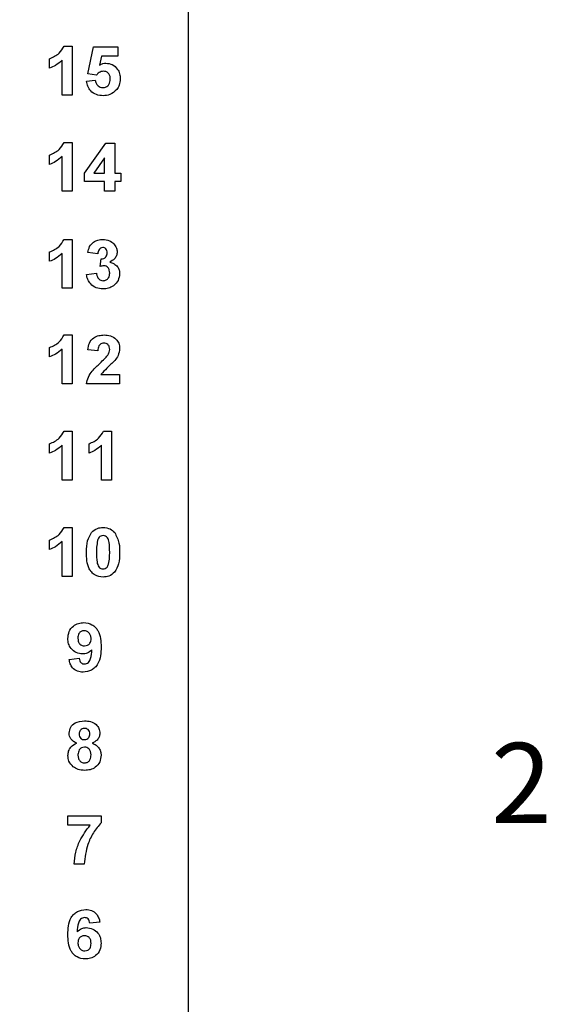
# Model space of a CAD drawing. Units: inches. Extents: x 0.1 to 14.1, y 0.1 to 9.1.
# Drawn here: x 10.3 to 11.1, y 5.4 to 6.9 of the extents above; entities that cross this region are included whole.
import ezdxf

# ---------------------------------------------------------------- set-up
doc = ezdxf.new("R2010")
doc.units = ezdxf.units.IN
doc.header["$LTSCALE"] = 0.833333
doc.header["$MEASUREMENT"] = 0
doc.styles.add('SLDTEXTSTYLE0', font='TXT', dxfattribs={"width": 0.75})
doc.dimstyles.new('SLDDIMSTYLE0', dxfattribs={"dimtxt": 0.114829, "dimasz": 0.108333, "dimexe": 0, "dimexo": 0.0625, "dimgap": 0.028707, "dimtad": 0, "dimtih": 1, "dimtoh": 1, "dimrnd": 1e-09, "dimzin": 4, "dimdsep": 46, "dimtxsty": 'SLDTEXTSTYLE0', "dimsah": 1, "dimcen": 0.09, "dimadec": 0, "dimazin": 1, "dimtfac": 1, "dimtofl": 0, "dimtmove": 0, "dimatfit": 3, "dimfxl": 0, "dimfrac": 2, "dimtolj": 1, "dimtzin": 12, "dimarcsym": 0})
doc.dimstyles.new('SLDDIMSTYLE4', dxfattribs={"dimtxt": 0.114829, "dimasz": 0.108333, "dimexe": 0, "dimexo": 0.0625, "dimgap": 0.028707, "dimtad": 1, "dimrnd": 1e-09, "dimzin": 12, "dimdsep": 46, "dimtxsty": 'SLDTEXTSTYLE0', "dimsah": 1, "dimcen": 0.09, "dimadec": 0, "dimazin": 3, "dimtfac": 1, "dimtofl": 0, "dimtmove": 0, "dimatfit": 3, "dimfxl": 0, "dimfrac": 2, "dimtolj": 1, "dimtzin": 12, "dimarcsym": 0})

# ---------------------------------------------------------------- blocks, each defined once
blk = doc.blocks.new('_D')
at = {"color": 7, "linetype": 'Continuous', "lineweight": 18}
for p, q in [((10.6046, 7.3401), (11.7201, 7.3401)), ((11.6873, 7.3401), (11.6873, 5.8554)), ((11.6873, 4.2401), (11.6873, 5.6731)), ((10.6046, 4.2401), (11.7201, 4.2401))]:
    blk.add_line(p, q, dxfattribs=at)
for points in [[(11.6873, 7.3401), (11.6706, 7.2318), (11.7039, 7.2318)], [(11.6873, 4.2401), (11.7039, 4.3484), (11.6706, 4.3484)]]:
    blk.add_solid(points, dxfattribs=at)
at = {"color": 7, "linetype": 'Continuous', "lineweight": 18, "insert": (11.5388, 5.8211), "char_height": 0.11483, "attachment_point": 1, "style": 'SLDTEXTSTYLE0'}
blk.add_mtext('3.10', dxfattribs=at)
blk = doc.blocks.new('_D_1')
at = {"color": 7, "linetype": 'Continuous', "lineweight": 18}
for p, q in [((9.8046, 7.1401), (11.1865, 7.1401)), ((11.1537, 7.1401), (11.1537, 5.8554)), ((11.1537, 4.4401), (11.1537, 5.6731)), ((9.8046, 4.4401), (11.1865, 4.4401))]:
    blk.add_line(p, q, dxfattribs=at)
for points in [[(11.1537, 7.1401), (11.137, 7.0318), (11.1704, 7.0318)], [(11.1537, 4.4401), (11.1704, 4.5484), (11.137, 4.5484)]]:
    blk.add_solid(points, dxfattribs=at)
at = {"color": 7, "linetype": 'Continuous', "lineweight": 18, "insert": (11.0052, 5.8211), "char_height": 0.11483, "attachment_point": 1, "style": 'SLDTEXTSTYLE0'}
blk.add_mtext('2.70', dxfattribs=at)
blk = doc.blocks.new('_D_6')
at = {"color": 7, "linetype": 'Continuous', "lineweight": 18}
for p, q in [((6.6295, 6.5701), (6.6295, 8.4372)), ((10.5718, 7.3729), (10.5718, 8.4372)), ((6.6295, 8.4044), (10.5718, 8.4044))]:
    blk.add_line(p, q, dxfattribs=at)
for points in [[(6.6295, 8.4044), (6.7378, 8.3877), (6.7378, 8.4211)], [(10.5718, 8.4044), (10.4634, 8.4211), (10.4634, 8.3877)]]:
    blk.add_solid(points, dxfattribs=at)
at = {"color": 7, "linetype": 'Continuous', "lineweight": 18, "insert": (8.4636, 8.5524), "char_height": 0.11483, "attachment_point": 1, "style": 'SLDTEXTSTYLE0'}
blk.add_mtext('3.94', dxfattribs=at)

msp = doc.modelspace()

# ---------------------------------------------------------------- linework, layer by layer
at = {"color": 7, "linetype": 'Continuous', "lineweight": 25}
for p, q in [((10.5718, 4.2401), (10.5718, 7.3401)), ((10.3936, 6.8185), (10.405, 6.8185)), ((10.405, 6.8185), (10.405, 6.7485)), ((10.4275, 6.7788), (10.4355, 6.8176)), ((10.4355, 6.8176), (10.4705, 6.8176)), ((10.4705, 6.8176), (10.4705, 6.8041)), ((10.3727, 6.787), (10.3727, 6.8005)), ((10.3907, 6.7485), (10.3907, 6.7983)), ((10.4473, 6.8041), (10.4445, 6.7914)), ((10.4705, 6.8041), (10.4473, 6.8041)), ((10.4257, 6.7685), (10.4382, 6.77)), ((10.4399, 6.7772), (10.4275, 6.7788)), ((10.405, 6.7485), (10.3907, 6.7485)), ((10.3936, 6.6807), (10.405, 6.6807)), ((10.405, 6.6807), (10.405, 6.6107)), ((10.423, 6.6366), (10.4536, 6.6798)), ((10.4536, 6.6798), (10.4661, 6.6798)), ((10.4661, 6.6798), (10.4661, 6.6367)), ((10.3727, 6.6493), (10.3727, 6.6627)), ((10.3907, 6.6107), (10.3907, 6.6605)), ((10.4517, 6.6588), (10.436, 6.6367)), ((10.4517, 6.6367), (10.4517, 6.6588)), ((10.423, 6.625), (10.423, 6.6366)), ((10.4517, 6.625), (10.423, 6.625)), ((10.436, 6.6367), (10.4517, 6.6367)), ((10.4517, 6.6107), (10.4517, 6.625)), ((10.4661, 6.6367), (10.475, 6.6367)), ((10.475, 6.625), (10.4661, 6.625)), ((10.4661, 6.625), (10.4661, 6.6107)), ((10.475, 6.6367), (10.475, 6.625)), ((10.405, 6.6107), (10.3907, 6.6107)), ((10.4661, 6.6107), (10.4517, 6.6107)), ((10.3936, 6.5419), (10.405, 6.5419)), ((10.405, 6.5419), (10.405, 6.4719)), ((10.3727, 6.5105), (10.3727, 6.5239)), ((10.3907, 6.4719), (10.3907, 6.5217)), ((10.4418, 6.5212), (10.4275, 6.5232)), ((10.4454, 6.5032), (10.4466, 6.514)), ((10.4257, 6.4917), (10.44, 6.4934)), ((10.405, 6.4719), (10.3907, 6.4719)), ((10.3936, 6.4051), (10.405, 6.4051)), ((10.405, 6.4051), (10.405, 6.3351)), ((10.3727, 6.3737), (10.3727, 6.3871)), ((10.3907, 6.3351), (10.3907, 6.3849)), ((10.4418, 6.3826), (10.4275, 6.384)), ((10.4464, 6.3485), (10.4732, 6.3485)), ((10.4732, 6.3485), (10.4732, 6.3351)), ((10.405, 6.3351), (10.3907, 6.3351)), ((10.4732, 6.3351), (10.4257, 6.3351)), ((10.3936, 6.2673), (10.405, 6.2673)), ((10.405, 6.2673), (10.405, 6.1973)), ((10.4501, 6.2673), (10.4616, 6.2673)), ((10.4616, 6.2673), (10.4616, 6.1973)), ((10.3727, 6.2359), (10.3727, 6.2493)), ((10.3907, 6.1973), (10.3907, 6.2471)), ((10.4293, 6.2359), (10.4293, 6.2493)), ((10.4472, 6.1973), (10.4472, 6.2471)), ((10.405, 6.1973), (10.3907, 6.1973)), ((10.4616, 6.1973), (10.4472, 6.1973)), ((10.3936, 6.1295), (10.405, 6.1295)), ((10.405, 6.1295), (10.405, 6.0595)), ((10.3727, 6.0981), (10.3727, 6.1115)), ((10.3907, 6.0595), (10.3907, 6.1093)), ((10.405, 6.0595), (10.3907, 6.0595)), ((10.4009, 5.9407), (10.4152, 5.9422)), ((10.3991, 5.7034), (10.3991, 5.7168)), ((10.3991, 5.7168), (10.4466, 5.7168)), ((10.4466, 5.7168), (10.4466, 5.7069)), ((10.4308, 5.7034), (10.3991, 5.7034)), ((10.4224, 5.6477), (10.408, 5.6477)), ((10.4448, 5.5644), (10.4305, 5.563))]:
    msp.add_line(p, q, dxfattribs=at)
for points, knots in [([(10.3727, 6.8005), (10.3777, 6.8027), (10.3865, 6.8066), (10.3914, 6.8148), (10.3936, 6.8185)], [0, 0, 0, 0, 0.561303, 1, 1, 1, 1]), ([(10.3907, 6.7983), (10.3877, 6.7956), (10.3823, 6.7909), (10.3756, 6.7882), (10.3727, 6.787)], [0, 0, 0, 0, 0.5597245, 1, 1, 1, 1]), ([(10.4445, 6.7914), (10.446, 6.7923), (10.4488, 6.7939), (10.452, 6.7941), (10.4534, 6.7942)], [0, 0, 0, 0, 0.559969, 1, 1, 1, 1]), ([(10.4534, 6.7942), (10.4566, 6.7938), (10.463, 6.793), (10.4699, 6.7866), (10.4736, 6.7791), (10.474, 6.7741), (10.4741, 6.7715)], [0, 0, 0, 0, 0.279197, 0.558825, 0.779163, 1, 1, 1, 1]), ([(10.4498, 6.7826), (10.4487, 6.7825), (10.4465, 6.7823), (10.443, 6.7805), (10.441, 6.7784), (10.4399, 6.7772)], [0, 0, 0, 0, 0.2800142, 0.5601346, 1, 1, 1, 1]), ([(10.4598, 6.7712), (10.4597, 6.7729), (10.4595, 6.7761), (10.4572, 6.78), (10.4536, 6.7823), (10.4511, 6.7825), (10.4498, 6.7826)], [0, 0, 0, 0, 0.280897, 0.559438, 0.779485, 1, 1, 1, 1]), ([(10.4495, 6.7476), (10.4462, 6.7478), (10.4396, 6.7483), (10.4318, 6.7537), (10.4272, 6.7609), (10.4262, 6.766), (10.4257, 6.7685)], [0, 0, 0, 0, 0.2800921, 0.5591673, 0.7793751, 1, 1, 1, 1]), ([(10.4382, 6.77), (10.4385, 6.7685), (10.4391, 6.7654), (10.4418, 6.7619), (10.4453, 6.7596), (10.4477, 6.7594), (10.4489, 6.7592)], [0, 0, 0, 0, 0.280331, 0.559948, 0.780026, 1, 1, 1, 1]), ([(10.4489, 6.7592), (10.4506, 6.7594), (10.4541, 6.7598), (10.4579, 6.7631), (10.4596, 6.7672), (10.4597, 6.7699), (10.4598, 6.7712)], [0, 0, 0, 0, 0.279581, 0.558658, 0.778915, 1, 1, 1, 1]), ([(10.4741, 6.7715), (10.4739, 6.7685), (10.4734, 6.7631), (10.4703, 6.7585), (10.469, 6.7566)], [0, 0, 0, 0, 0.559395, 1, 1, 1, 1]), ([(10.469, 6.7566), (10.4659, 6.7536), (10.4604, 6.7483), (10.4528, 6.7478), (10.4495, 6.7476)], [0, 0, 0, 0, 0.558217, 1, 1, 1, 1]), ([(10.3727, 6.6627), (10.3777, 6.6649), (10.3865, 6.6688), (10.3914, 6.677), (10.3936, 6.6807)], [0, 0, 0, 0, 0.561303, 1, 1, 1, 1]), ([(10.3907, 6.6605), (10.3877, 6.6579), (10.3823, 6.6531), (10.3756, 6.6504), (10.3727, 6.6493)], [0, 0, 0, 0, 0.559725, 1, 1, 1, 1]), ([(10.3727, 6.5239), (10.3777, 6.5261), (10.3865, 6.53), (10.3914, 6.5383), (10.3936, 6.5419)], [0, 0, 0, 0, 0.561303, 1, 1, 1, 1]), ([(10.4275, 6.5232), (10.4282, 6.5261), (10.4295, 6.5318), (10.4351, 6.5382), (10.4421, 6.5414), (10.4467, 6.5417), (10.449, 6.5419)], [0, 0, 0, 0, 0.280654, 0.559159, 0.779463, 1, 1, 1, 1]), ([(10.449, 6.5419), (10.4523, 6.5416), (10.4583, 6.5411), (10.4628, 6.5373), (10.4648, 6.5356)], [0, 0, 0, 0, 0.559812, 1, 1, 1, 1]), ([(10.449, 6.5302), (10.4478, 6.53), (10.4455, 6.5296), (10.4426, 6.5261), (10.4421, 6.5231), (10.4418, 6.5212)], [0, 0, 0, 0, 0.278591, 0.558878, 1, 1, 1, 1]), ([(10.4553, 6.5227), (10.4552, 6.5238), (10.4551, 6.5258), (10.4537, 6.5284), (10.4515, 6.53), (10.4498, 6.5301), (10.449, 6.5302)], [0, 0, 0, 0, 0.280617, 0.560032, 0.779856, 1, 1, 1, 1]), ([(10.4648, 6.5356), (10.4663, 6.5336), (10.4691, 6.5302), (10.4695, 6.5258), (10.4696, 6.5239)], [0, 0, 0, 0, 0.559642, 1, 1, 1, 1]), ([(10.3907, 6.5217), (10.3877, 6.5191), (10.3823, 6.5143), (10.3756, 6.5116), (10.3727, 6.5105)], [0, 0, 0, 0, 0.559725, 1, 1, 1, 1]), ([(10.4466, 6.514), (10.4479, 6.5141), (10.4505, 6.5142), (10.4536, 6.5165), (10.4551, 6.5196), (10.4552, 6.5217), (10.4553, 6.5227)], [0, 0, 0, 0, 0.280325, 0.558521, 0.779028, 1, 1, 1, 1]), ([(10.4696, 6.5239), (10.4695, 6.5221), (10.4691, 6.5185), (10.4653, 6.513), (10.4613, 6.5107), (10.4589, 6.5092)], [0, 0, 0, 0, 0.279835, 0.559845, 1, 1, 1, 1]), ([(10.4508, 6.5042), (10.4497, 6.5041), (10.4479, 6.5039), (10.4462, 6.5034), (10.4454, 6.5032)], [0, 0, 0, 0, 0.559689, 1, 1, 1, 1]), ([(10.4589, 6.4937), (10.4588, 6.4951), (10.4587, 6.4979), (10.4568, 6.5014), (10.454, 6.5038), (10.4519, 6.504), (10.4508, 6.5042)], [0, 0, 0, 0, 0.280736, 0.560296, 0.780295, 1, 1, 1, 1]), ([(10.4589, 6.5092), (10.4611, 6.5086), (10.4653, 6.5074), (10.4701, 6.5032), (10.4728, 6.4981), (10.4731, 6.4946), (10.4732, 6.4928)], [0, 0, 0, 0, 0.280149, 0.559722, 0.779777, 1, 1, 1, 1]), ([(10.4492, 6.471), (10.446, 6.4713), (10.4395, 6.4718), (10.4318, 6.4772), (10.4271, 6.4842), (10.4261, 6.4892), (10.4257, 6.4917)], [0, 0, 0, 0, 0.280015, 0.559371, 0.779554, 1, 1, 1, 1]), ([(10.44, 6.4934), (10.4403, 6.4919), (10.4407, 6.489), (10.4429, 6.4854), (10.446, 6.483), (10.4483, 6.4828), (10.4495, 6.4826)], [0, 0, 0, 0, 0.280728, 0.560371, 0.780265, 1, 1, 1, 1]), ([(10.4732, 6.4928), (10.4728, 6.4895), (10.4718, 6.4827), (10.465, 6.4756), (10.4572, 6.4715), (10.4519, 6.4712), (10.4492, 6.471)], [0, 0, 0, 0, 0.279054, 0.558764, 0.779239, 1, 1, 1, 1]), ([(10.4495, 6.4826), (10.451, 6.4829), (10.4541, 6.4833), (10.4572, 6.4865), (10.4587, 6.4901), (10.4588, 6.4925), (10.4589, 6.4937)], [0, 0, 0, 0, 0.278838, 0.558286, 0.778835, 1, 1, 1, 1]), ([(10.3727, 6.3871), (10.3777, 6.3893), (10.3865, 6.3932), (10.3914, 6.4015), (10.3936, 6.4051)], [0, 0, 0, 0, 0.561303, 1, 1, 1, 1]), ([(10.4275, 6.384), (10.428, 6.3872), (10.429, 6.3938), (10.4352, 6.4012), (10.4431, 6.4046), (10.4483, 6.4049), (10.4509, 6.4051)], [0, 0, 0, 0, 0.280649, 0.558719, 0.77916, 1, 1, 1, 1]), ([(10.4509, 6.4051), (10.454, 6.4049), (10.4602, 6.4045), (10.4678, 6.3999), (10.4725, 6.3933), (10.473, 6.3885), (10.4732, 6.386)], [0, 0, 0, 0, 0.280687, 0.559942, 0.779893, 1, 1, 1, 1]), ([(10.3907, 6.3849), (10.3877, 6.3823), (10.3823, 6.3775), (10.3756, 6.3748), (10.3727, 6.3737)], [0, 0, 0, 0, 0.559725, 1, 1, 1, 1]), ([(10.4506, 6.3934), (10.4496, 6.3933), (10.4476, 6.3932), (10.445, 6.3917), (10.4424, 6.3883), (10.4421, 6.385), (10.4418, 6.3826)], [0, 0, 0, 0, 0.187237, 0.374086, 0.560696, 1, 1, 1, 1]), ([(10.4589, 6.3842), (10.4588, 6.3855), (10.4587, 6.3882), (10.4567, 6.3914), (10.4537, 6.3932), (10.4516, 6.3933), (10.4506, 6.3934)], [0, 0, 0, 0, 0.280619, 0.559498, 0.779384, 1, 1, 1, 1]), ([(10.4732, 6.386), (10.4728, 6.3824), (10.4719, 6.3759), (10.468, 6.3708), (10.4662, 6.3685)], [0, 0, 0, 0, 0.558329, 1, 1, 1, 1]), ([(10.4451, 6.3648), (10.4473, 6.3668), (10.4512, 6.3704), (10.4546, 6.3744), (10.4561, 6.3761)], [0, 0, 0, 0, 0.560261, 1, 1, 1, 1]), ([(10.4561, 6.3761), (10.457, 6.3775), (10.4585, 6.38), (10.4588, 6.3829), (10.4589, 6.3842)], [0, 0, 0, 0, 0.560187, 1, 1, 1, 1]), ([(10.4257, 6.3351), (10.4264, 6.3384), (10.4277, 6.3451), (10.4349, 6.3552), (10.4413, 6.3612), (10.4451, 6.3648)], [0, 0, 0, 0, 0.2795167, 0.5593002, 1, 1, 1, 1]), ([(10.4662, 6.3685), (10.4624, 6.3649), (10.4555, 6.3585), (10.4492, 6.3516), (10.4464, 6.3485)], [0, 0, 0, 0, 0.560785, 1, 1, 1, 1]), ([(10.3727, 6.2493), (10.3777, 6.2515), (10.3865, 6.2554), (10.3914, 6.2637), (10.3936, 6.2673)], [0, 0, 0, 0, 0.561303, 1, 1, 1, 1]), ([(10.4293, 6.2493), (10.4342, 6.2515), (10.4431, 6.2554), (10.448, 6.2637), (10.4501, 6.2673)], [0, 0, 0, 0, 0.561303, 1, 1, 1, 1]), ([(10.3907, 6.2471), (10.3877, 6.2445), (10.3823, 6.2397), (10.3756, 6.2371), (10.3727, 6.2359)], [0, 0, 0, 0, 0.559725, 1, 1, 1, 1]), ([(10.4472, 6.2471), (10.4442, 6.2445), (10.4388, 6.2397), (10.4322, 6.2371), (10.4293, 6.2359)], [0, 0, 0, 0, 0.559725, 1, 1, 1, 1]), ([(10.3727, 6.1115), (10.3777, 6.1137), (10.3865, 6.1176), (10.3914, 6.1259), (10.3936, 6.1295)], [0, 0, 0, 0, 0.561303, 1, 1, 1, 1]), ([(10.4257, 6.0941), (10.4257, 6.0998), (10.4259, 6.1098), (10.4307, 6.1185), (10.4329, 6.1224)], [0, 0, 0, 0, 0.5615002, 1, 1, 1, 1]), ([(10.4329, 6.1224), (10.4355, 6.1247), (10.4403, 6.1289), (10.4467, 6.1293), (10.4495, 6.1295)], [0, 0, 0, 0, 0.558032, 1, 1, 1, 1]), ([(10.4495, 6.1178), (10.4484, 6.1177), (10.4463, 6.1175), (10.443, 6.1152), (10.4421, 6.1126), (10.4415, 6.1109)], [0, 0, 0, 0, 0.280293, 0.560018, 1, 1, 1, 1]), ([(10.4495, 6.1295), (10.453, 6.1292), (10.4595, 6.1286), (10.4641, 6.1242), (10.4661, 6.1223)], [0, 0, 0, 0, 0.559767, 1, 1, 1, 1]), ([(10.4589, 6.094), (10.4589, 6.0987), (10.4589, 6.1058), (10.4567, 6.114), (10.453, 6.1174), (10.4507, 6.1177), (10.4495, 6.1178)], [0, 0, 0, 0, 0.501644, 0.751183, 0.875362, 1, 1, 1, 1]), ([(10.4661, 6.1223), (10.4686, 6.1173), (10.4731, 6.1084), (10.4732, 6.0984), (10.4732, 6.094)], [0, 0, 0, 0, 0.557427, 1, 1, 1, 1]), ([(10.3907, 6.1093), (10.3877, 6.1067), (10.3823, 6.1019), (10.3756, 6.0993), (10.3727, 6.0981)], [0, 0, 0, 0, 0.559725, 1, 1, 1, 1]), ([(10.4415, 6.1109), (10.441, 6.1078), (10.44, 6.1022), (10.44, 6.0965), (10.44, 6.094)], [0, 0, 0, 0, 0.559541, 1, 1, 1, 1]), ([(10.4495, 6.0586), (10.4454, 6.0591), (10.4392, 6.0599), (10.4329, 6.0652), (10.4283, 6.0719), (10.426, 6.082), (10.4258, 6.0901), (10.4257, 6.0941)], [0, 0, 0, 0, 0.248313, 0.373566, 0.498718, 0.748961, 1, 1, 1, 1]), ([(10.44, 6.094), (10.44, 6.0893), (10.44, 6.0822), (10.4422, 6.074), (10.4459, 6.0706), (10.4483, 6.0704), (10.4495, 6.0703)], [0, 0, 0, 0, 0.5016858, 0.7512738, 0.8753415, 1, 1, 1, 1]), ([(10.4574, 6.0771), (10.4579, 6.0803), (10.4589, 6.0858), (10.4589, 6.0915), (10.4589, 6.094)], [0, 0, 0, 0, 0.559537, 1, 1, 1, 1]), ([(10.4732, 6.094), (10.4732, 6.0884), (10.4731, 6.0783), (10.4682, 6.0695), (10.466, 6.0657)], [0, 0, 0, 0, 0.561517, 1, 1, 1, 1]), ([(10.4495, 6.0703), (10.4505, 6.0704), (10.4526, 6.0706), (10.4559, 6.0729), (10.4568, 6.0755), (10.4574, 6.0771)], [0, 0, 0, 0, 0.280342, 0.560026, 1, 1, 1, 1]), ([(10.466, 6.0657), (10.4634, 6.0633), (10.4586, 6.0591), (10.4523, 6.0587), (10.4495, 6.0586)], [0, 0, 0, 0, 0.558029, 1, 1, 1, 1]), ([(10.3991, 5.9705), (10.3994, 5.9739), (10.4, 5.9807), (10.4061, 5.9884), (10.4139, 5.9927), (10.4192, 5.9931), (10.4219, 5.9933)], [0, 0, 0, 0, 0.280025, 0.559131, 0.779359, 1, 1, 1, 1]), ([(10.4219, 5.9933), (10.426, 5.9928), (10.4321, 5.992), (10.4385, 5.9868), (10.4434, 5.9804), (10.4462, 5.9704), (10.4465, 5.9623), (10.4466, 5.9583)], [0, 0, 0, 0, 0.2484034, 0.3737079, 0.4989882, 0.7490413, 1, 1, 1, 1]), ([(10.4222, 5.9816), (10.4207, 5.9815), (10.4178, 5.9811), (10.4138, 5.9773), (10.4135, 5.9735), (10.4134, 5.9711)], [0, 0, 0, 0, 0.2807005, 0.5600794, 1, 1, 1, 1]), ([(10.4323, 5.9702), (10.4322, 5.9718), (10.432, 5.975), (10.4294, 5.9788), (10.426, 5.9812), (10.4235, 5.9815), (10.4222, 5.9816)], [0, 0, 0, 0, 0.2804914, 0.559425, 0.7798159, 1, 1, 1, 1]), ([(10.4202, 5.9484), (10.417, 5.9488), (10.4106, 5.9496), (10.4036, 5.9556), (10.3996, 5.963), (10.3992, 5.968), (10.3991, 5.9705)], [0, 0, 0, 0, 0.279382, 0.559143, 0.779353, 1, 1, 1, 1]), ([(10.4134, 5.9711), (10.4135, 5.9696), (10.4136, 5.9665), (10.4158, 5.9626), (10.4193, 5.9604), (10.4217, 5.9602), (10.4229, 5.9601)], [0, 0, 0, 0, 0.280794, 0.559205, 0.779486, 1, 1, 1, 1]), ([(10.4229, 5.9601), (10.4244, 5.9603), (10.4273, 5.9606), (10.4306, 5.9633), (10.4321, 5.9668), (10.4322, 5.969), (10.4323, 5.9702)], [0, 0, 0, 0, 0.279817, 0.558956, 0.779104, 1, 1, 1, 1]), ([(10.4334, 5.9543), (10.4313, 5.9524), (10.4274, 5.949), (10.4224, 5.9486), (10.4202, 5.9484)], [0, 0, 0, 0, 0.559021, 1, 1, 1, 1]), ([(10.4466, 5.9583), (10.4465, 5.9541), (10.4462, 5.9458), (10.4432, 5.9355), (10.438, 5.9289), (10.4313, 5.9237), (10.425, 5.9229), (10.4208, 5.9224)], [0, 0, 0, 0, 0.250917, 0.500894, 0.626165, 0.751445, 1, 1, 1, 1]), ([(10.4228, 5.9341), (10.4239, 5.9342), (10.426, 5.9344), (10.4294, 5.937), (10.4327, 5.9438), (10.4331, 5.9501), (10.4334, 5.9543)], [0, 0, 0, 0, 0.1247953, 0.2498399, 0.4984753, 1, 1, 1, 1]), ([(10.4208, 5.9224), (10.418, 5.9226), (10.4124, 5.9231), (10.4057, 5.9279), (10.4022, 5.9342), (10.4013, 5.9385), (10.4009, 5.9407)], [0, 0, 0, 0, 0.2800328, 0.5587705, 0.7791031, 1, 1, 1, 1]), ([(10.4152, 5.9422), (10.4154, 5.941), (10.4158, 5.9387), (10.4175, 5.9359), (10.4201, 5.9343), (10.4219, 5.9341), (10.4228, 5.9341)], [0, 0, 0, 0, 0.280706, 0.559909, 0.779664, 1, 1, 1, 1]), ([(10.4009, 5.835), (10.4013, 5.838), (10.4021, 5.8439), (10.4104, 5.8517), (10.4181, 5.8523), (10.4228, 5.8527)], [0, 0, 0, 0, 0.2798339, 0.5600421, 1, 1, 1, 1]), ([(10.4228, 5.8527), (10.4258, 5.8526), (10.4318, 5.8523), (10.4393, 5.8483), (10.4441, 5.842), (10.4446, 5.8373), (10.4448, 5.835)], [0, 0, 0, 0, 0.280921, 0.560278, 0.7801, 1, 1, 1, 1]), ([(10.4229, 5.8419), (10.4217, 5.8418), (10.4194, 5.8416), (10.4167, 5.8394), (10.4154, 5.8367), (10.4153, 5.8349), (10.4152, 5.8339)], [0, 0, 0, 0, 0.279984, 0.558956, 0.779268, 1, 1, 1, 1]), ([(10.4305, 5.834), (10.4304, 5.8351), (10.4302, 5.8375), (10.4283, 5.8402), (10.4257, 5.8417), (10.4238, 5.8419), (10.4229, 5.8419)], [0, 0, 0, 0, 0.280234, 0.559495, 0.779484, 1, 1, 1, 1]), ([(10.4117, 5.8208), (10.4101, 5.8215), (10.4068, 5.8229), (10.4032, 5.8266), (10.4012, 5.8308), (10.401, 5.8336), (10.4009, 5.835)], [0, 0, 0, 0, 0.280252, 0.559496, 0.779751, 1, 1, 1, 1]), ([(10.4152, 5.8339), (10.4153, 5.8328), (10.4154, 5.8304), (10.4173, 5.8275), (10.42, 5.826), (10.4219, 5.8259), (10.4228, 5.8258)], [0, 0, 0, 0, 0.280385, 0.559375, 0.779412, 1, 1, 1, 1]), ([(10.4228, 5.8258), (10.424, 5.8259), (10.4264, 5.8261), (10.429, 5.8284), (10.4303, 5.8312), (10.4304, 5.833), (10.4305, 5.834)], [0, 0, 0, 0, 0.279947, 0.55876, 0.77916, 1, 1, 1, 1]), ([(10.4448, 5.835), (10.4446, 5.8332), (10.4443, 5.8296), (10.4405, 5.8241), (10.4364, 5.822), (10.4338, 5.8208)], [0, 0, 0, 0, 0.280276, 0.560701, 1, 1, 1, 1]), ([(10.3991, 5.803), (10.3993, 5.8052), (10.3997, 5.8095), (10.4036, 5.8166), (10.4087, 5.8192), (10.4117, 5.8208)], [0, 0, 0, 0, 0.280814, 0.561367, 1, 1, 1, 1]), ([(10.4228, 5.815), (10.4213, 5.8149), (10.4183, 5.8146), (10.4143, 5.8105), (10.4138, 5.8066), (10.4134, 5.8043)], [0, 0, 0, 0, 0.280652, 0.560377, 1, 1, 1, 1]), ([(10.4323, 5.8042), (10.4322, 5.8057), (10.4319, 5.8087), (10.4296, 5.8124), (10.4264, 5.8147), (10.424, 5.8149), (10.4228, 5.815)], [0, 0, 0, 0, 0.280589, 0.560003, 0.779894, 1, 1, 1, 1]), ([(10.4338, 5.8208), (10.4358, 5.8199), (10.4397, 5.8182), (10.4439, 5.8137), (10.4463, 5.8087), (10.4465, 5.8053), (10.4466, 5.8036)], [0, 0, 0, 0, 0.280214, 0.559767, 0.779786, 1, 1, 1, 1]), ([(10.4068, 5.7868), (10.4043, 5.7894), (10.3998, 5.7939), (10.3993, 5.8002), (10.3991, 5.803)], [0, 0, 0, 0, 0.558377, 1, 1, 1, 1]), ([(10.4134, 5.8043), (10.4135, 5.8027), (10.4137, 5.7995), (10.4159, 5.7955), (10.4192, 5.793), (10.4218, 5.7927), (10.423, 5.7926)], [0, 0, 0, 0, 0.2808109, 0.5601012, 0.7800337, 1, 1, 1, 1]), ([(10.423, 5.7926), (10.4246, 5.7928), (10.4277, 5.7933), (10.4317, 5.7976), (10.4321, 5.8017), (10.4323, 5.8042)], [0, 0, 0, 0, 0.279751, 0.559853, 1, 1, 1, 1]), ([(10.4466, 5.8036), (10.4463, 5.8002), (10.4456, 5.7935), (10.4391, 5.7861), (10.4312, 5.7823), (10.4259, 5.782), (10.4232, 5.7818)], [0, 0, 0, 0, 0.279653, 0.558778, 0.779105, 1, 1, 1, 1]), ([(10.4232, 5.7818), (10.4199, 5.782), (10.414, 5.7823), (10.409, 5.7855), (10.4068, 5.7868)], [0, 0, 0, 0, 0.560064, 1, 1, 1, 1]), ([(10.408, 5.6477), (10.4086, 5.6534), (10.4097, 5.6648), (10.4168, 5.6842), (10.4255, 5.6961), (10.4308, 5.7034)], [0, 0, 0, 0, 0.2801063, 0.5604117, 1, 1, 1, 1]), ([(10.4466, 5.7069), (10.4427, 5.7022), (10.435, 5.6928), (10.4255, 5.6729), (10.4236, 5.6573), (10.4224, 5.6477)], [0, 0, 0, 0, 0.280103, 0.560589, 1, 1, 1, 1]), ([(10.3991, 5.5468), (10.3992, 5.5509), (10.3995, 5.5592), (10.4024, 5.5696), (10.4076, 5.5762), (10.4143, 5.5814), (10.4206, 5.5822), (10.4248, 5.5827)], [0, 0, 0, 0, 0.250911, 0.500912, 0.626185, 0.75147, 1, 1, 1, 1]), ([(10.4248, 5.5827), (10.4276, 5.5825), (10.4332, 5.582), (10.4398, 5.5771), (10.4434, 5.5709), (10.4444, 5.5666), (10.4448, 5.5644)], [0, 0, 0, 0, 0.279845, 0.55897, 0.779227, 1, 1, 1, 1]), ([(10.4229, 5.571), (10.4219, 5.5709), (10.4198, 5.5707), (10.4163, 5.5681), (10.4129, 5.5614), (10.4126, 5.555), (10.4123, 5.5508)], [0, 0, 0, 0, 0.124846, 0.249891, 0.498377, 1, 1, 1, 1]), ([(10.4305, 5.563), (10.4303, 5.5641), (10.4299, 5.5664), (10.4283, 5.5692), (10.4257, 5.5708), (10.4239, 5.571), (10.4229, 5.571)], [0, 0, 0, 0, 0.280711, 0.560032, 0.779742, 1, 1, 1, 1]), ([(10.4123, 5.5508), (10.4144, 5.5527), (10.4182, 5.5561), (10.4231, 5.5565), (10.4253, 5.5567)], [0, 0, 0, 0, 0.559009, 1, 1, 1, 1]), ([(10.4253, 5.5567), (10.4285, 5.5563), (10.435, 5.5555), (10.442, 5.5495), (10.4461, 5.5422), (10.4464, 5.5372), (10.4466, 5.5346)], [0, 0, 0, 0, 0.27949, 0.559173, 0.77936, 1, 1, 1, 1]), ([(10.4237, 5.5118), (10.4197, 5.5123), (10.4136, 5.5131), (10.4072, 5.5183), (10.4022, 5.5247), (10.3995, 5.5347), (10.3992, 5.5428), (10.3991, 5.5468)], [0, 0, 0, 0, 0.2484181, 0.3737152, 0.4989965, 0.7490439, 1, 1, 1, 1]), ([(10.4228, 5.545), (10.4213, 5.5449), (10.4184, 5.5445), (10.4151, 5.5418), (10.4136, 5.5384), (10.4135, 5.5361), (10.4134, 5.535)], [0, 0, 0, 0, 0.279846, 0.559075, 0.779096, 1, 1, 1, 1]), ([(10.4323, 5.534), (10.4322, 5.5355), (10.4321, 5.5386), (10.4299, 5.5425), (10.4264, 5.5447), (10.424, 5.5449), (10.4228, 5.545)], [0, 0, 0, 0, 0.280826, 0.559223, 0.7795, 1, 1, 1, 1]), ([(10.4134, 5.535), (10.4135, 5.5333), (10.4137, 5.5301), (10.4162, 5.5263), (10.4197, 5.5239), (10.4222, 5.5236), (10.4234, 5.5235)], [0, 0, 0, 0, 0.280501, 0.559379, 0.779872, 1, 1, 1, 1]), ([(10.4234, 5.5235), (10.4249, 5.5237), (10.4278, 5.524), (10.4319, 5.5278), (10.4321, 5.5316), (10.4323, 5.534)], [0, 0, 0, 0, 0.28075, 0.560235, 1, 1, 1, 1]), ([(10.4466, 5.5346), (10.4463, 5.5312), (10.4457, 5.5244), (10.4396, 5.5166), (10.4318, 5.5124), (10.4264, 5.512), (10.4237, 5.5118)], [0, 0, 0, 0, 0.280025, 0.559145, 0.779325, 1, 1, 1, 1])]:
    msp.add_open_spline(points, degree=3, knots=knots, dxfattribs=at)

# ---------------------------------------------------------------- dimensions: what is measured, and where the dimension line sits
at = {"color": 7, "linetype": 'Continuous', "lineweight": 18}
dim = msp.add_linear_dim(base=(10.5718, 8.4044), p1=(6.6295, 6.5373), p2=(10.5718, 7.3401), dimstyle='SLDDIMSTYLE4', dxfattribs=at)
dim.commit()
dim.dimension.update_dxf_attribs({"geometry": '_D_6', "text_midpoint": (8.612, 8.4044), "dimtype": 160})
for base, p1, p2, picture, middle in [((11.6873, 7.3401), (10.5718, 4.2401), (10.5718, 7.3401), '_D', (11.6873, 5.7643)), ((11.1537, 4.4401), (9.7718, 7.1401), (9.7718, 4.4401), '_D_1', (11.1537, 5.7643))]:
    dim = msp.add_linear_dim(base=base, p1=p1, p2=p2, angle=90, dimstyle='SLDDIMSTYLE0', dxfattribs=at)
    dim.commit()
    dim.dimension.update_dxf_attribs({"geometry": picture, "text_midpoint": middle, "dimtype": 160})

doc.saveas('drawing.dxf')
